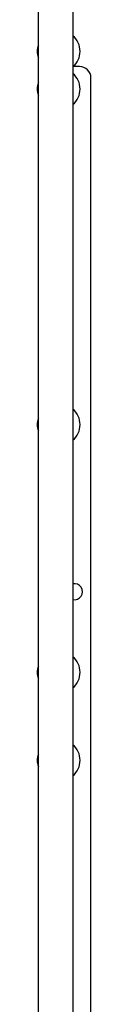
# Model space of a CAD drawing. Units: millimetres. Extents: x 1325 to 8209, y 683 to 6869.
# Drawn here: x 4016 to 4063, y 3518 to 4379 of the extents above; entities that cross this region are included whole.
import ezdxf

# ---------------------------------------------------------------- set-up
doc = ezdxf.new("R2010")
doc.units = ezdxf.units.MM

msp = doc.modelspace()

# ---------------------------------------------------------------- linework, layer by layer
for p, q in [((4017.64, 3202.78), (4017.64, 4401.58)), ((4047.64, 4401.58), (4047.64, 3202.78)), ((4053.39, 4338.53), (4047.64, 4338.53)), ((4063.39, 3403.24), (4063.39, 4328.53))]:
    msp.add_line(p, q)
for centre, radius, start, end in [((4035.89, 4351.8), 18, 310.75109, 49.24891), ((4027.51, 4351.8), 11.25, 151.36215, 208.63785), ((4053.39, 4328.53), 10, 0, 90), ((4027.51, 4318.84), 11.25, 151.36215, 208.63785), ((4035.89, 4318.84), 18, 310.75109, 49.24891), ((4035.89, 4025.22), 18, 310.75109, 49.24891), ((4027.51, 4025.22), 11.25, 151.36215, 208.63785), ((4035.89, 3808.57), 18, 310.75109, 49.24891), ((4027.51, 3808.57), 11.25, 151.36215, 208.63785), ((4035.89, 3731.6), 18, 310.75109, 49.24891), ((4027.51, 3731.6), 11.25, 151.36215, 208.63785)]:
    msp.add_arc(centre, radius, start, end)
at = {"color": 1}
msp.add_arc((4049.03, 3879.09), 7, 258.56072, 101.43928, dxfattribs=at)

doc.saveas('drawing.dxf')
